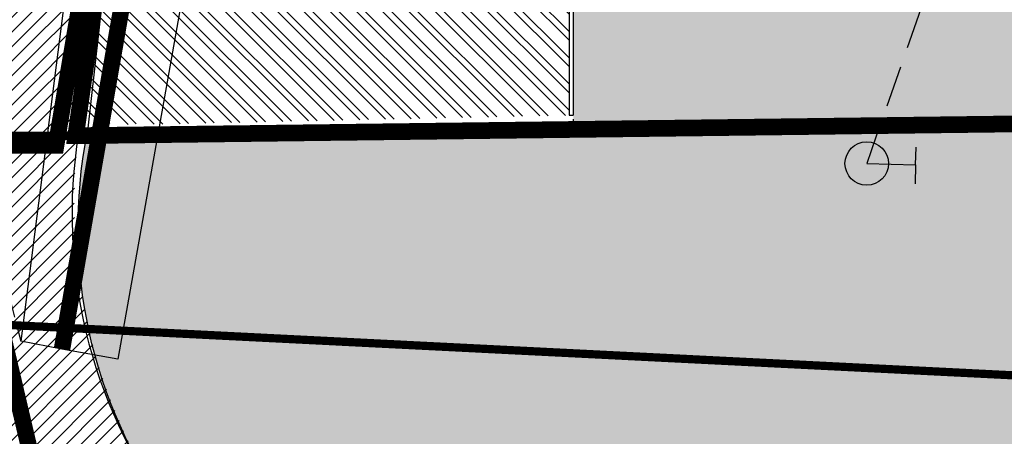
# Model space of a CAD drawing. Units: metres. Extents: x 1185 to 1508, y 332 to 833.
# Drawn here: x 1245 to 1257, y 362 to 367 of the extents above; entities that cross this region are included whole.
import ezdxf

# ---------------------------------------------------------------- set-up
doc = ezdxf.new("R2010")
doc.units = ezdxf.units.M
doc.header["$MEASUREMENT"] = 0
for name, pattern in [('HIDDEN', [0.375, 0.25, -0.125]), ('TRATTEGGIATA', [0.75, 0.5, -0.25]), ('TRATTOPUNTO', [1, 0.5, -0.25, 0, -0.25])]:
    doc.linetypes.add(name, pattern=pattern)
for name, color, linetype in [('50-RETINI', 251, 'Continuous'), ('APERTURE', 2, 'Continuous'), ('CIGLIOFOSSO_TOP', 4, 'Continuous'), ('CIGLIOSCARPATA_TOP', 3, 'TRATTEGGIATA'), ('MEZZOFOSSO_TOP', 5, 'TRATTOPUNTO'), ('PALOTELECOM_TOP', 7, 'Continuous'), ('RECINZIONE_TOP', 3, 'LIMITE1')]:
    doc.layers.add(name, color=color, linetype=linetype)
for name, color, linetype, lineweight in [('CONFINE CATASTALE', 251, 'Continuous', 50), ('RETINI 2', 250, 'Continuous', 13), ('RETINI MATERIALI', 253, 'Continuous', 13)]:
    doc.layers.add(name, color=color, linetype=linetype, lineweight=lineweight)
doc.layers.add('UTENZAGAS_TOP', color=7, linetype='TRATTEGGIATA', true_color=0xf0f000)
doc.layers.add('Viste_2', color=7, linetype='Continuous', lineweight=9, true_color=0x636363)
doc.linetypes.add('LIMITE1', pattern='A,0.25,-0.1,[133,ltypeshp.shx,S=0.1,R=0,X=-0.1,Y=0],-0.1,1', length=1.45)
pattern_1 = [(45, (2.689391544663522e-05, 0.002268967487054852), (-0.08838834764831843, 0.08838834764831845), [])]

msp = doc.modelspace()

# ---------------------------------------------------------------- hatches: boundary and pattern name
at = {"layer": '50-RETINI'}
h = msp.add_hatch(dxfattribs=at)
h.set_pattern_fill('GRAVEL', color=256, angle=299.9999999999999)
h.set_pattern_definition([(168.012787504, (1312.834604432599, 388.4002647056082), (-11.79422863405998, 2.428203230275571), [0.134536, -13.3190880470737]), (124.969740728, (1312.703001892221, 388.4282069919487), (6.866025403784448, -9.89230484541323), [0.2308679999999999, -22.85592476122999]), (72.51044707800004, (1312.570681384145, 388.6173928348192), (-4.526279441628661, -14.16025403784442), [0.162788, -16.1160325960997]), (207.273689006, (1312.159175033199, 388.8301427422951), (17.82050807568881, 9.133974596215534), [0.210238, -20.813558041629]), (232.833654178, (1311.972309698404, 388.7338029963329), (7.892304845413301, 10.33012701892219), [0.206155, -20.4093731280883]), (297.2736890059999, (1311.847764871686, 388.5695209640302), (-9.133974596215534, 17.82050807568881), [0.210238, -20.813558041629]), (337.6942404667, (1311.944104617648, 388.3826556292355), (-15.16025403784436, 6.258330249197727), [0.278029, -27.524848548916]), (12.25532837489994, (1312.201328936291, 388.2771300404029), (22.55255888325767, 4.937822173508889), [0.2624879999999999, -25.98632149681339]), (61.42956561499999, (1312.457835287237, 388.3328480081001), (7.258330249197693, 13.42820323027551), [0.21095, -20.884073109729]), (115.2363583089999, (1312.558719859918, 388.5181108025164), (4.633974596215512, -10.02627944162883), [0.240832, -11.8007625787923]), (162.397437798, (1312.456040367994, 388.7359568994247), (-15.52627944162878, 4.892304845413258), [0.311448, -30.8333750047949]), (78.81407483399997, (1312.645514779161, 387.9677775925485), (1.696152422706622, 9.062177826491098), [0.106301, -10.5238448127347]), (111.4692343899999, (1312.666136557426, 388.0720596248512), (4.767949192431115, -12.2583302491977), [0.202237, -20.021511416157]), (164.9999999999999, (1312.59211731954, 388.2602647056082), (-0.866025403784381, -0.4999999999999656), [0.141421, -1.2727925623731]), (143.1985905140001, (1312.661040367994, 388.3808864838731), (4.232050807568848, -3.330127018922199), [0.07615799999999998, -7.539615105863898]), (231.801409486, (1312.60005960588, 388.426508262138), (2.098076211353565, 2.366025403784215), [0.107703, -5.2774618071345]), (330.9637565321, (1312.533457065502, 388.3418672459866), (3.232050807568885, -1.598076211353375), [0.174929, -5.656022894845299]), (101.565051177, (1312.686399351843, 388.2569634354189), (0.1339745962155854, -2.232050807568876), [0.126491, -3.0357866601684]), (316.3895403339999, (1312.31005960588, 388.9288029963329), (7.598076211353331, -7.160254037844341), [0.1772, -17.5428451466694]), (10.3461759419, (1312.43836087607, 388.8065786776896), (-11.52627944163238, -2.035898384862877), [0.148661, -14.717407747319]), (233.198590514, (1312.8596044326, 388.3569634354189), (3.330127018922203, 4.232050807568845), [0.152315, -7.463458105863898]), (283.6104596660001, (1312.76836087607, 388.2350019111919), (-2.401923788646621, 10.16025403784438), [0.1772, -17.542845146669]), (279.44395478, (1311.773123855534, 388.618802996333), (-0.7679491924311155, 5.330127018922237), [0.17088, -8.3731237453175]), (234.775140569, (1311.801162331307, 388.4502389317274), (7.026279441628831, 9.830127018922193), [0.143178, -14.174643063276]), (6.801409486399938, (1311.998579028815, 387.8483031813811), (5.330127018922158, 0.7679491924311197), [0.152315, -7.4634581058639]), (317.3540246363, (1312.149822585345, 387.866341657154), (-9.964101615137702, 9.258330249197709), [0.167631, -16.59542361424]), (9.443954780399933, (1311.753579028815, 388.2726556292355), (-5.330127018922158, -0.7679491924310895), [0.08544, -8.4585637453175]), (41.30993247399997, (1311.968579028815, 387.9002647056082), (2.964101615137785, 2.866025403784411), [0.05098999999999999, -5.048029513592798]), (105.963756532, (1312.006880299004, 387.933924959646), (0.633974596215537, -3.098076211353281), [0.206155, -3.9169506256177]), (126.009005957, (1311.950181569194, 388.1321300404029), (5.86602540378444, -8.160254037844439), [0.19105, -18.9139231745428]), (243.690067526, (1312.455514779161, 388.2968672459866), (1.232050807568873, 1.866025403784419), [0.1442219999999999, -3.461329275463999]), (293.157226587, (1312.391591730707, 388.1675852136839), (6.767949192431071, -15.7224318643355), [0.251794, -24.9275626240283]), (0.9453959008999391, (1312.490610968594, 387.9360788627378), (-8.062177826491038, -0.03589838486224872), [0.102956, -10.192674140987]), (29.99999999999997, (1312.593553254934, 387.9377775925485), (0.3660254037844398, 1.366025403784438), [0.06, -0.94]), (60.25643716399991, (1311.966162331307, 388.1644505484786), (-4.062177826491078, -6.964101615137762), [0.138924, -13.7535199894498]), (348.0127875042, (1312.035085379761, 388.2850723267435), (11.79422863405992, -2.428203230275531), [0.269072, -13.1845520470737]), (299.9999999999999, (1312.298290460518, 388.2291877540623), (1.366025403784438, -0.3660254037844398), [0.26, -0.74]), (265.3048464689999, (1312.428290460518, 388.0040211490784), (-1.06217782649086, -12.16025403784442), [0.158114, -15.653274300842]), (194.054604099, (1312.415348174177, 387.8464378465864), (-3.964101615137778, -1.133974596215528), [0.145602, -7.134507889280498]), (147.645975364, (1312.274104617648, 387.8110788627378), (-18.16025403784439, 11.45448267190428), [0.237065, -23.4694741822594]), (115.4260787399999, (1312.073841823231, 387.9379441975325), (-5.633974596215527, 11.75833024919767), [0.250799, -24.8290734079689])])
edge = h.paths.add_edge_path()
edge.add_arc((1251.88266564743, 364.7704389974754), 5.887567522276171, 168.8453400002761, 262.81043023097635, ccw=False)
edge.add_line((1246.106322800222, 365.9094362059298), (1246.001260223412, 365.9083190015087))
edge.add_line((1246.001260223412, 365.9083190015087), (1272.905147395705, 366.1944069940672))
edge.add_line((1272.905147395705, 366.1944069940672), (1272.906759256318, 364.9963183098333))
edge.add_line((1272.906759256318, 364.9963183098333), (1287.910587223489, 365.0153760695206))
edge.add_line((1287.910587223489, 365.0153760695206), (1287.908960644711, 366.2189061691379))
edge.add_line((1287.908960644711, 366.2189061691379), (1318.042496106086, 366.1484908278868))
edge.add_line((1318.042496106086, 366.1484908278868), (1317.86566446358, 362.4232341068719))
edge.add_line((1317.86566446358, 362.4232341068719), (1317.86566446358, 360.284332939497))
edge.add_line((1317.86566446358, 360.284332939497), (1316.166465644842, 360.3367168997675))
edge.add_line((1316.166465644842, 360.3367168997675), (1303.274894410899, 360.5115665917128))
edge.add_line((1303.274894410899, 360.5115665917128), (1290.385900261454, 360.2001005258875))
edge.add_line((1290.385900261454, 360.2001005258875), (1268.19884852898, 359.4814891213558))
edge.add_line((1268.19884852898, 359.4814891213558), (1251.145821116735, 358.9291624702986))
at = {"layer": 'RETINI 2'}
h = msp.add_hatch(dxfattribs=at)
h.set_pattern_fill('ANSI31', color=256)
h.set_pattern_definition(pattern_1)
edge = h.paths.add_edge_path()
edge.add_line((1245.147482831895, 365.8897968071917), (1239.949941977405, 365.8837867949292))
edge.add_line((1239.949941977405, 365.8837867949292), (1239.683913482165, 363.9014366926812))
edge.add_arc((1233.69994384517, 364.3397372556688), 5.99999999999896, 297.628509473252, 355.81080647144586, ccw=False)
edge.add_line((1236.482365476925, 359.0238996111268), (1244.250408599716, 358.9352563525563))
edge.add_line((1244.250408599716, 358.9352563525563), (1245.147482831895, 365.8897968071917))
edge = h.paths.add_edge_path()
edge.add_spline(control_points=[(1245.792127421993, 370.8873842084217), (1244.845906281569, 370.8111439091223), (1243.113998453329, 370.942272347377), (1241.453006839789, 372.0280874467578), (1240.808885509885, 372.6478008500128)], knot_values=[13.53983794583565, 13.53983794583565, 13.53983794583565, 13.53983794583565, 16.39519458157578, 18.8271957706233, 18.8271957706233, 18.8271957706233, 18.8271957706233], degree=3, periodic=0)
edge.add_line((1240.808885509885, 372.6478008500129), (1239.949941977405, 365.8837867949292))
edge.add_line((1239.949941977405, 365.8837867949292), (1245.147482831895, 365.8897968071917))
edge.add_line((1245.147482831895, 365.8897968071917), (1245.792127421993, 370.8873842084217))
edge = h.paths.add_edge_path()
edge.add_spline(control_points=[(1240.808885509885, 372.6478008500128), (1241.453006839788, 372.0280874467578), (1243.113998453329, 370.942272347377), (1244.845906281569, 370.8111439091224), (1245.792127421993, 370.887384208422)], knot_values=[13.53983794583565, 13.53983794583565, 13.53983794583565, 13.53983794583565, 15.9718391348831, 18.82719577062323, 18.82719577062323, 18.82719577062323, 18.82719577062323], degree=3, periodic=0)
edge.add_line((1245.792127421993, 370.887384208422), (1245.905210300068, 371.7640557502931))
edge.add_line((1245.905210300068, 371.7640557502931), (1240.852702971374, 372.9928548776197))
edge.add_line((1240.852702971374, 372.9928548776197), (1240.808885509885, 372.6478008500127))
h.paths.add_polyline_path([(1246.125346789875, 373.4706571317492), (1244.900045105029, 373.6262548210743), (1240.921109207643, 373.5315407470393), (1240.852702971374, 372.9928548776197), (1245.905210300068, 371.7640557502931)])
h.paths.add_polyline_path([(1240.996090920344, 374.1220072205699), (1240.921109207643, 373.5315407470393), (1244.900045105029, 373.6262548210743)])
h.paths.add_polyline_path([(1242.040379187919, 373.9893959270137), (1245.724256153191, 373.5215905280302), (1245.958242491753, 375.1209745974122), (1241.74882912204, 375.1209745974122)])
h = msp.add_hatch(dxfattribs=at)
h.set_pattern_fill('ANSI31', color=256)
h.set_pattern_definition(pattern_1)
edge = h.paths.add_edge_path()
edge.add_spline(control_points=[(1246.944103713284, 373.3303102116317), (1246.660243817042, 373.3546033283869), (1246.385035647927, 373.3889294395228), (1246.120791830866, 373.4353449518198)], knot_values=[11.17771163663789, 11.17771163663789, 11.17771163663789, 11.17771163663789, 11.99108035690938, 11.99108035690938, 11.99108035690938, 11.99108035690938], degree=3, periodic=0)
edge.add_line((1246.120791830866, 373.4353449518198), (1245.972903836705, 372.2888478156231))
edge.add_spline(control_points=[(1245.972903836705, 372.2888478156231), (1246.246519528317, 372.2594934420003), (1246.525177129114, 372.2466343101758), (1246.806356939716, 372.2459782375258)], knot_values=[39.75104980393124, 39.75104980393124, 39.75104980393124, 39.75104980393124, 40.57086784014675, 40.57086784014675, 40.57086784014675, 40.57086784014675], degree=3, periodic=0)
edge.add_line((1246.806356939716, 372.2459782375258), (1246.944103713284, 373.3303102116316))
edge = h.paths.add_edge_path()
edge.add_spline(control_points=[(1246.806356939716, 372.2459782375258), (1246.525177129114, 372.2466343101758), (1246.246519528317, 372.2594934420003), (1245.972903836705, 372.2888478156231)], knot_values=[39.75104980393124, 39.75104980393124, 39.75104980393124, 39.75104980393124, 40.57086784014675, 40.57086784014675, 40.57086784014675, 40.57086784014675], degree=3, periodic=0)
edge.add_line((1245.972903836705, 372.2888478156231), (1245.905210300068, 371.7640557502931))
edge.add_line((1245.905210300068, 371.7640557502931), (1246.719964398874, 371.5659028213674))
edge.add_line((1246.719964398874, 371.5659028213674), (1246.806356939716, 372.2459782375258))
edge = h.paths.add_edge_path(flags=16)
edge.add_spline(control_points=[(1245.792127421993, 370.887384208422), (1246.076218676191, 370.9102744201527), (1246.361295265164, 370.9464204910389), (1246.647093285915, 370.9922670422877)], knot_values=[12.68255225100831, 12.68255225100831, 12.68255225100831, 12.68255225100831, 13.53983794583566, 13.53983794583566, 13.53983794583566, 13.53983794583566], degree=3, periodic=0)
edge.add_line((1246.647093285914, 370.9922670422876), (1246.719964398874, 371.5659028213674))
edge.add_line((1246.719964398874, 371.5659028213674), (1245.905210300068, 371.7640557502931))
edge.add_line((1245.905210300068, 371.7640557502931), (1245.792127421993, 370.887384208422))
h.paths.add_polyline_path([(1246.719964398874, 371.5659028213674), (1245.905210300068, 371.7640557502931), (1245.792127421993, 370.887384208422), (1245.147482831895, 365.8897968071917), (1245.967276173341, 365.8907447493384), (1246.240756007383, 367.7936113353771)])
edge = h.paths.add_edge_path(flags=17)
edge.add_spline(control_points=[(1245.792127421994, 370.887384208422), (1246.076218676191, 370.9102744201525), (1246.361295265164, 370.9464204910387), (1246.647093285915, 370.9922670422876)], knot_values=[12.68255225100827, 12.68255225100827, 12.68255225100827, 12.68255225100827, 13.53983794583552, 13.53983794583552, 13.53983794583552, 13.53983794583552], degree=3, periodic=0)
edge.add_line((1246.647093285914, 370.9922670422875), (1246.719964398874, 371.5659028213674))
edge.add_line((1246.719964398874, 371.5659028213674), (1245.905210300068, 371.7640557502931))
edge.add_line((1245.905210300068, 371.7640557502931), (1245.792127421993, 370.8873842084218))
edge = h.paths.add_edge_path()
edge.add_line((1245.999080240359, 365.8911442011345), (1245.967276171938, 365.8907447493367))
edge.add_line((1245.967276171938, 365.8907447493367), (1245.147482831895, 365.8897968071917))
edge.add_line((1245.147482831895, 365.8897968071917), (1244.250408599716, 358.9352563525563))
edge.add_line((1244.250408599716, 358.9352563525563), (1247.92075992344, 360.4343752632193))
edge.add_arc((1251.253967251256, 364.2996392820752), 5.103972670936892, 212.6097347361315, 229.2271851435541, ccw=False)
edge.add_arc((1252.624993249336, 365.0734037934502), 6.676431611157521, 172.9646794189511, 211.8624445251922, ccw=False)
edge.add_line((1245.99882959057, 365.8911410530307), (1245.999080240359, 365.8911442011345))
edge = h.paths.add_edge_path()
edge.add_line((1244.250408599716, 358.9352563525563), (1236.482365476925, 359.0238996111268))
edge.add_arc((1233.573860556984, 364.6299587135794), 6.315639281142877, 276.7192079456285, 297.4209403112774, ccw=False)
edge.add_line((1234.312813613038, 358.3576985220326), (1244.220169286986, 358.7008270086312))
edge.add_line((1244.220169286986, 358.7008270086312), (1244.250408599716, 358.9352563525563))
edge = h.paths.add_edge_path()
edge.add_line((1247.92075992344, 360.4343752632192), (1244.250408599716, 358.9352563525563))
edge.add_line((1244.250408599716, 358.9352563525563), (1244.220169286986, 358.7008270086312))
edge.add_line((1244.220169286986, 358.7008270086312), (1246.011796796505, 358.7628777168243))
edge.add_line((1246.011796796505, 358.7628777168243), (1251.145821116735, 358.9291624702987))
edge.add_arc((1251.796555360566, 364.5310284807526), 5.639535251700543, 226.5868378246616, 263.3739998074798, ccw=False)
h.paths.add_polyline_path([(1246.397930689078, 369.1772875871135), (1246.452914724958, 369.0317566611493), (1246.452914724958, 370.9039713041689), (1246.397930689078, 371.049502230133)], flags=16)
at = {"layer": 'RETINI MATERIALI'}
h = msp.add_hatch(dxfattribs=at)
h.set_pattern_fill('AR-HBONE', color=256, scale=0.04, style=0)
h.set_pattern_definition([(45, (-0.00885834495011295, 0.03361697146925735), (1.776356839400251e-17, 0.2262741699796952), [0.48, -0.16]), (135, (0.1042787400497218, 0.1467540564692627), (1.776356839400251e-17, 0.2262741699796952), [0.48, -0.16])])
h.paths.add_polyline_path([(1257.797351313398, 369.4387749366525), (1260.541685318482, 369.5047027422443), (1260.52108015234, 369.5272062550214), (1272.251790678832, 369.9083237267175), (1272.186776190056, 371.5915462160758), (1280.868912189389, 372.0105855246807), (1280.942092544227, 370.5119078055501), (1284.409727950083, 370.6729827735314), (1284.338285830293, 372.1701742425822), (1301.049479173912, 372.9214078891046), (1301.347842370838, 366.668429283186), (1286.695885016732, 366.6487140962942), (1286.693598670743, 368.3478835797198), (1283.895105389205, 368.3441173577919), (1283.896901752507, 366.6448607428136), (1281.896904019696, 366.64216961233), (1281.894616558263, 368.3421680733645), (1274.044623182302, 368.3319769341764), (1274.046831352314, 366.6310758227564), (1257.836273221113, 366.3398402885874), (1257.825020524528, 367.235771989861), (1257.625036297554, 367.2332602338832), (1257.640056627999, 366.0373521919842), (1251.99902315564, 366.0373521919842), (1251.99902315564, 368.4645136003622), (1251.99902315564, 369.3653212776721), (1257.597367086315, 369.4362631806732), (1257.609965761679, 368.43316559638), (1257.809949988762, 368.4356773523591)])
h = msp.add_hatch(dxfattribs=at)
h.set_pattern_fill('ANSI32', color=256, scale=0.6, angle=90, style=0)
h.set_pattern_definition([(135, (2.689391544663522e-05, 0.002268967487054852), (-0.1590990257669732, -0.1590990257669732), []), (135, (2.689391544663522e-05, 0.108334984487044), (-0.1590990257669732, -0.1590990257669732), [])])
edge = h.paths.add_edge_path()
edge.add_line((1251.94902315564, 368.1661602129467), (1250.281197062622, 368.1661602129467))
edge.add_line((1250.281197062622, 368.1661602129467), (1250.281197062622, 367.9170826078804))
edge.add_line((1250.281197062622, 367.9170826078804), (1248.68827670864, 367.9170826078803))
edge.add_line((1248.68827670864, 367.9170826078803), (1248.68827670864, 368.1661602129466))
edge.add_line((1248.68827670864, 368.1661602129466), (1246.28808229408, 368.1661602129467))
edge.add_line((1246.28808229408, 368.1661602129468), (1246.014001703529, 366.0086189499626))
edge.add_arc((1246.080791439641, 365.9767228608405), 0.07401506165114793, 28.012868725361102, 154.4727373090556, ccw=False)
edge.add_arc((1246.248681311853, 365.8203233427298), 0.2169301895577546, 64.27489721573039, 118.21070881872589, ccw=False)
edge.add_arc((1246.407579202272, 365.9504996897704), 0.09191876014485911, 47.71247349997668, 134.7731325345513, ccw=False)
edge.add_arc((1246.546078827068, 365.8596447353575), 0.1763809514363302, 66.72691992299502, 115.75868611143991, ccw=False)
edge.add_arc((1246.726435296394, 365.572895052329), 0.462222277583574, 78.6332135104849, 103.85239252400078, ccw=False)
edge.add_line((1246.817534249943, 366.0260511121546), (1251.946854225269, 366.1373286679225))
edge.add_line((1251.946854225269, 366.1373286679225), (1251.94902315564, 368.1661602129467))
h.paths.add_polyline_path([(1250.281197062622, 368.1661602129467), (1249.548688151156, 368.1661602129466), (1249.522341892325, 368.1495000786857), (1249.458145681059, 368.1263181135064), (1249.393057855749, 368.1156187449621), (1249.327078416393, 368.1174019730529), (1249.262882205128, 368.1334510258691), (1249.194660186366, 368.1661602129466), (1248.68827670864, 368.1661602129466), (1248.68827670864, 367.9170826078803), (1250.281197062622, 367.9170826078805)], flags=17)
h.paths.add_polyline_path([(1251.94902315564, 371.3662914757623), (1250.280830988089, 371.3662914757622), (1250.280830988089, 371.1172138706959), (1248.687910634107, 371.1172138706959), (1248.687910634107, 371.3662914757622), (1246.694607018034, 371.3662914757622), (1246.542132324438, 370.1660224514849), (1251.94902315564, 370.1660224514849)])
h.paths.add_polyline_path([(1250.280830988089, 371.3662914757623), (1249.548322076623, 371.3662914757622), (1249.521975817791, 371.3496313415011), (1249.457779606526, 371.326449376322), (1249.392691781216, 371.3157500077778), (1249.32671234186, 371.3175332358685), (1249.262516130595, 371.3335822886851), (1249.194294111833, 371.3662914757622), (1248.687910634107, 371.3662914757622), (1248.687910634107, 371.1172138706959), (1250.280830988089, 371.1172138706959)], flags=17)

# ---------------------------------------------------------------- linework, layer by layer
at = {"layer": '50-RETINI'}
msp.add_line((1246.948622431945, 373.3658812163107), (1246.106322800222, 365.9094362059298), dxfattribs=at)
for points in [[(1251.94902315564, 369.3653212776721), (1251.94902315564, 366.137375721581)], [(1251.99902315564, 369.3653212776721), (1251.99902315564, 366.137375721581)]]:
    msp.add_lwpolyline(points, dxfattribs=at)
msp.add_lwpolyline([(1251.145821116735, 358.9291624702986, -0.4346312659649711), (1246.106322800222, 365.9094362059298), (1246.001260223412, 365.9083190015087), (1272.905147395705, 366.1944069940672), (1272.906759256318, 364.9963183098333), (1287.910587223489, 365.0153760695206), (1287.908960644711, 366.2189061691379), (1318.042496106086, 366.1484908278868), (1317.86566446358, 362.4232341068719), (1317.86566446358, 360.284332939497), (1316.166465644842, 360.3367168997675), (1316.166465644842, 360.3367168997675), (1303.274894410899, 360.5115665917128), (1290.385900261454, 360.2001005258875), (1268.19884852898, 359.4814891213558)], format="xyb", close=True, dxfattribs=at)
msp.add_arc((1251.98382669242, 364.9322750738062), 6.061321165824324, 170.7333801836723, 262.0531395558876, dxfattribs=at)
at = {"layer": 'APERTURE'}
for p, q in [((1251.94902315564, 366.137375721581), (1251.99902315564, 366.137375721581)), ((1251.99902315564, 366.0884486771383), (1251.99902315564, 366.0373521919842))]:
    msp.add_line(p, q, dxfattribs=at)
msp.add_lwpolyline([(1257.640056627999, 366.0373521919842), (1251.94902315564, 366.0373521919842)], dxfattribs=at)
at = {"layer": 'CIGLIOFOSSO_TOP', "ltscale": 0.5}
for p, q in [((1246.018423342273, 369.0049696334339), (1245.302269275243, 363.397917217423)), ((1245.801195746094, 363.3006741588961), (1245.302269275243, 363.397917217423)), ((1246.478578366967, 363.179472089389), (1245.801195746094, 363.3006741588961))]:
    msp.add_line(p, q, dxfattribs=at)
at = {"layer": 'CIGLIOSCARPATA_TOP', "ltscale": 0.5}
msp.add_line((1244.978532946596, 364.6594258449383), (1245.302269275243, 363.397917217423), dxfattribs=at)
at = {"layer": 'CONFINE CATASTALE', "color": 1, "linetype": 'HIDDEN', "ltscale": 5, "true_color": 0xf60909, "const_width": 0.2}
for points in [[(1337.751558195795, 369.6403837705591), (1305.403068170345, 368.0906212622393), (1269.391447412932, 366.3722597740552), (1263.303632697977, 366.1062167774525), (1245.967249279428, 365.8884757818673), (1246.780756700177, 371.5488422723652), (1238.077838998935, 373.6654424038974), (1231.890630155844, 407.954391703641), (1252.12170527944, 401.2461496360721), (1253.772888183415, 402.9462238970194), (1261.473542280957, 401.4772134451274), (1271.077483007506, 398.9530669521614), (1296.331664726119, 393.1688410595617), (1301.292069906446, 391.2207665997717), (1305.547493994326, 389.8632208743244), (1313.051125008398, 388.5728113894128), (1325.326750590228, 386.4010076812577), (1340.565706201608, 383.5340914041529), (1379.657820040587, 378.1099149203561), (1405.24714656793, 374.1868901377693), (1394.428018411788, 371.8245148282854), (1367.352982486035, 370.5180405548282), (1340.708840752863, 369.7820622733325)], [(1337.751585089711, 369.6426527380485), (1305.403095064262, 368.0928902297286), (1269.391474306849, 366.3745287415446), (1263.303659591893, 366.1084857449418), (1245.967276173344, 365.8907447493567), (1246.780783594093, 371.5511112398545), (1238.077865892852, 373.6677113713867), (1231.89065704976, 407.9566606711304), (1252.121732173356, 401.2484186035614), (1253.772915077331, 402.9484928645088), (1261.473569174873, 401.4794824126167), (1271.077509901422, 398.9553359196507), (1296.331691620035, 393.171110027051), (1301.292096800362, 391.223035567261), (1305.547520888243, 389.8654898418138), (1313.051151902315, 388.5750803569022), (1325.326777484144, 386.403276648747), (1340.565733095524, 383.5363603716422), (1379.657846934504, 378.1121838878454), (1405.247173461847, 374.1891591052586), (1394.428045305705, 371.8267837957747), (1367.353009379951, 370.5203095223175), (1340.708867646779, 369.7843312408218)], [(1337.75158508971, 369.6426527380462), (1305.403095064261, 368.0928902297263), (1269.391474306848, 366.3745287415422), (1263.303659591892, 366.1084857449396), (1245.967276173343, 365.8907447493543), (1246.780783594092, 371.5511112398522), (1238.077865892851, 373.6677113713845), (1231.890657049759, 407.956660671128), (1252.121732173355, 401.2484186035592), (1253.77291507733, 402.9484928645065), (1261.473569174872, 401.4794824126145), (1271.077509901422, 398.9553359196484), (1296.331691620034, 393.1711100270488), (1301.292096800361, 391.2230355672586), (1305.547520888242, 389.8654898418115), (1313.051151902314, 388.5750803568999), (1325.326777484143, 386.4032766487447), (1340.565733095523, 383.5363603716399), (1379.657846934503, 378.1121838878432), (1405.247173461846, 374.1891591052563), (1394.428045305704, 371.8267837957724), (1367.35300937995, 370.5203095223153), (1340.708867646779, 369.7843312408195)]]:
    msp.add_lwpolyline(points, close=True, dxfattribs=at)
at = {"layer": 'CONFINE CATASTALE', "color": 45, "linetype": 'HIDDEN', "ltscale": 5, "true_color": 0x9d8162, "const_width": 0.2}
msp.add_lwpolyline([(1238.040704576546, 373.5492713371125), (1238.049707763028, 365.7631924551366), (1245.729342677972, 365.7720725584975), (1246.676728029245, 371.3996404360305), (1238.040889856812, 373.3454249280583)], dxfattribs=at)
at = {"layer": 'CONFINE CATASTALE', "color": 152, "linetype": 'HIDDEN', "ltscale": 5, "true_color": 0x0069d1, "const_width": 0.1}
for points in [[(1245.967249279674, 365.8884757818516), (1227.834821906654, 365.867508921963), (1229.159102929552, 358.7329695269443), (1250.231795554761, 359.0122642710353), (1280.755360635326, 358.7418371155259), (1292.105359154416, 358.7773314630717), (1346.779593370669, 358.5137083853133), (1397.052230330853, 352.4599283516927), (1456.443031962645, 349.2425683129488), (1456.5730810644, 355.9874980908305), (1456.539924955384, 355.9903722073348)], [(1245.967276173591, 365.8907447493409), (1227.83484880057, 365.8697778894523), (1229.159129823469, 358.7352384944336), (1250.231822448678, 359.0145332385246), (1280.755387529242, 358.7441060830153), (1292.105386048333, 358.779600430561), (1346.779620264585, 358.5159773528026), (1397.052257224769, 352.462197319182), (1456.443058856561, 349.2448372804381), (1456.573107958316, 355.9897670583198), (1456.5399518493, 355.9926411748241)]]:
    msp.add_lwpolyline(points, dxfattribs=at)
at = {"layer": 'MEZZOFOSSO_TOP', "color": 161, "true_color": 0x52a8ff, "const_width": 0.2}
msp.add_lwpolyline([(1245.801195746094, 363.3006741588961), (1246.810361080277, 369.0925831486084)], dxfattribs=at)
at = {"layer": 'PALOTELECOM_TOP', "linetype": 'TRATTEGGIATA'}
msp.add_line((1264.855675123316, 392.2143602629327), (1255.555095396828, 365.5520264789293), dxfattribs=at)
at = {"layer": 'PALOTELECOM_TOP'}
for p, q in [((1256.147301917763, 365.5348629116955), (1256.15349402016, 365.7485133357557)), ((1255.555095396828, 365.5520264789293), (1256.147301917763, 365.5348629116955)), ((1256.147301917763, 365.5348629116955), (1256.140699896118, 365.3070687581506))]:
    msp.add_line(p, q, dxfattribs=at)
msp.add_circle((1255.555095396828, 365.5520264789293), 0.2636175274085069, dxfattribs=at)
at = {"layer": 'RECINZIONE_TOP', "ltscale": 0.5}
msp.add_line((1247.47069364761, 368.7527375064301), (1246.478578366967, 363.179472089389), dxfattribs=at)
at = {"layer": 'UTENZAGAS_TOP', "color": 3, "linetype": 'Continuous', "true_color": 0x00f000, "const_width": 0.2}
msp.add_lwpolyline([(1246.070845276277, 359.251101032359), (1236.994733753691, 398.0659663265545)], dxfattribs=at)
at = {"layer": 'UTENZAGAS_TOP', "const_width": 0.09999999999999998}
msp.add_lwpolyline([(1259.819962436566, 362.8591022959572), (1233.212146590397, 364.1931029587547), (1237.849779129454, 383.4128100260458), (1327.665569853315, 372.8440951423065), (1344.687500278779, 362.5278027497408)], dxfattribs=at)
at = {"layer": 'Viste_2'}
for p, q in [((1246.001260223412, 365.9083190015089), (1246.948657048392, 373.3661537143003)), ((1246.076005947368, 366.4967115737159), (1246.948657048393, 373.3661537143026))]:
    msp.add_line(p, q, dxfattribs=at)

doc.saveas('drawing.dxf')
